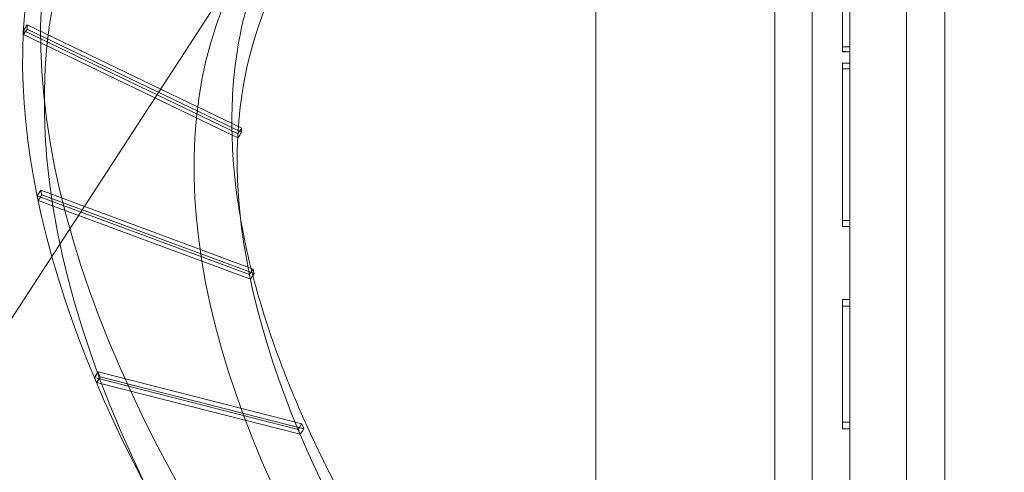
# Model space of a CAD drawing. Units: millimetres. Extents: x -1 to 19999, y -1 to 14499.
# Drawn here: x 3321 to 3582, y 7315 to 7435 of the extents above; entities that cross this region are included whole.
import ezdxf

# ---------------------------------------------------------------- set-up
doc = ezdxf.new("R2010")
doc.units = ezdxf.units.MM
doc.header["$MEASUREMENT"] = 0

msp = doc.modelspace()

# ---------------------------------------------------------------- linework, layer by layer
at = {"color": 0, "linetype": 'Continuous', "lineweight": 0}
for p, q in [((3531.06, 7579.44), (3531.06, 6699.44)), ((3556.06, 7569.44), (3556.06, 6709.44)), ((3473.68, 6749.44), (3473.68, 7529.44)), ((3521.18, 6749.44), (3521.18, 7529.44)), ((3566.18, 6749.44), (3566.18, 7529.44)), ((3539.06, 7475.85), (3539.06, 7426.06)), ((3541.06, 7423.03), (3541.06, 7475.85)), ((3539.03, 7463.7), (3539.03, 7427.35)), ((3541.03, 7463.7), (3541.03, 7427.35)), ((3383.9, 7455.48), (3241.5, 7236.21)), ((3322.95, 7432.07), (3321.98, 7430.61)), ((3322.04, 7431.68), (3323, 7433.15)), ((3379.79, 7404.69), (3322.95, 7432.07)), ((3323, 7433.15), (3379.84, 7405.77)), ((3378.83, 7403.23), (3321.98, 7430.61)), ((3322.04, 7431.68), (3378.88, 7404.31)), ((3539.06, 7423.03), (3539.03, 7423.03)), ((3539.03, 7423.03), (3539.03, 7381.25)), ((3539.03, 7421.5), (3539.06, 7421.5)), ((3539.06, 7421.5), (3539.06, 7423.03)), ((3539.06, 7423.03), (3541.06, 7423.03)), ((3541.06, 7421.5), (3539.06, 7421.5)), ((3539.06, 7421.5), (3539.06, 7379.72)), ((3541.03, 7423.03), (3541.03, 7381.25)), ((3541.06, 7423.03), (3541.06, 7421.5)), ((3541.06, 7360.3), (3541.06, 7421.5)), ((3325.63, 7387.83), (3326.6, 7389.3)), ((3325.63, 7387.83), (3381.92, 7366.94)), ((3326.85, 7388.09), (3325.88, 7386.63)), ((3326.6, 7389.3), (3382.88, 7368.41)), ((3383.13, 7367.2), (3326.85, 7388.09)), ((3382.17, 7365.74), (3325.88, 7386.63)), ((3539.06, 7360.3), (3539.03, 7360.3)), ((3539.03, 7360.3), (3539.03, 7327.81)), ((3539.06, 7360.3), (3541.06, 7360.3)), ((3539.06, 7358.57), (3539.06, 7360.3)), ((3541.03, 7360.3), (3541.03, 7327.8)), ((3541.06, 7360.3), (3541.06, 7358.57)), ((3539.03, 7358.57), (3539.06, 7358.57)), ((3541.06, 7358.57), (3539.06, 7358.57)), ((3539.06, 7358.57), (3539.06, 7326.07)), ((3541.06, 6699.44), (3541.06, 7358.57)), ((3340.8, 7339.67), (3341.77, 7341.13)), ((3341.77, 7341.13), (3395.79, 7327.36)), ((3340.8, 7339.67), (3394.83, 7325.9)), ((3342.32, 7339.83), (3341.35, 7338.37)), ((3395.38, 7324.6), (3341.35, 7338.37)), ((3396.34, 7326.06), (3342.32, 7339.83))]:
    msp.add_line(p, q, dxfattribs=at)
for centre, major_axis, ratio, start_param, end_param in [((2872.46, 7651.62), (440, 0), 0.642788, 4.540129, 6.979044), ((3706.78, 7245.79), (-366.71, 243.15), 0.482007, 5.516162, 7.955078), ((3706.78, 7245.79), (312.54, -207.23), 0.482007, 2.374963, 4.813091), ((3707.77, 7247.28), (-366.71, 243.15), 0.482007, 0.275629, 0.280174), ((3706.8, 7245.82), (366.71, -243.15), 0.482007, 3.417222, 3.421767), ((3541.06, 7652.26), (-293.6, 0), 0.766044, 1.563901, 1.570713), ((3541.06, 7650.97), (293.6, 0), 0.766044, 4.705494, 4.712306), ((3706.8, 7245.82), (366.71, -243.15), 0.482007, 3.591754, 3.5963), ((3707.77, 7247.28), (-366.71, 243.15), 0.482007, 0.450162, 0.454707), ((3127.64, 7461.28), (287.51, 59.51), 0.788012, 5.611848, 5.61866), ((3127.88, 7460.07), (-287.51, -59.51), 0.788012, 2.470255, 2.477067), ((3707.77, 7247.28), (-366.71, 243.15), 0.482007, 0.624695, 0.62924), ((3706.8, 7245.82), (366.71, -243.15), 0.482007, 3.766287, 3.770833)]:
    msp.add_ellipse(centre, major_axis=major_axis, ratio=ratio, start_param=start_param, end_param=end_param, dxfattribs=at)
for centre, major_axis, ratio in [((3711.63, 7253.09), (366.71, -243.15), 0.482007), ((3706.78, 7245.79), (-360.63, 234.19), 0.5), ((3706.78, 7245.79), (-322.89, 209.69), 0.5)]:
    msp.add_ellipse(centre, major_axis=major_axis, ratio=ratio, dxfattribs=at)
for points, knots in [([(3539.03, 6764.44), (3439.19, 6764.6), (3339.37, 6776.73), (3145.96, 6825.09), (3052.35, 6861.31), (2878.23, 6958.32), (2797.65, 7019.19), (2658.9, 7165.38), (2600.81, 7250.96), (2523.97, 7431.42), (2502.21, 7524.47), (2497.72, 7628.98), (2497.49, 7639.32), (2497.46, 7649.66)], [1.572914, 1.572914, 1.572914, 1.572914, 1.886259, 1.886259, 2.199605, 2.199605, 2.51295, 2.51295, 2.826295, 2.826295, 3.108676, 3.108676, 3.13964, 3.13964, 3.13964, 3.13964]), ([(3473.68, 6759.25), (3393.55, 6763.56), (3313.87, 6775.57), (3140.03, 6819.78), (3046.91, 6856.13), (2873.59, 6953.09), (2793.3, 7013.79), (2654.74, 7159.41), (2596.53, 7244.59), (2518.48, 7425.19), (2495.99, 7518.96), (2490.92, 7623.33), (2490.63, 7632.66), (2490.52, 7641.99)], [1.640933, 1.640933, 1.640933, 1.640933, 1.891375, 1.891375, 2.201549, 2.201549, 2.511724, 2.511724, 2.821899, 2.821899, 3.104366, 3.104366, 3.132074, 3.132074, 3.132074, 3.132074]), ([(3328.29, 7574.21), (3327.48, 7571.95), (3326.65, 7569.71), (3324.07, 7563.1), (3322.24, 7558.76), (3318.32, 7550.14), (3316.23, 7545.85), (3311.8, 7537.34), (3309.45, 7533.11), (3304.5, 7524.73), (3301.9, 7520.57), (3296.44, 7512.34), (3293.58, 7508.26), (3287.62, 7500.18), (3284.52, 7496.18), (3278.07, 7488.28), (3274.72, 7484.37), (3267.78, 7476.66), (3264.19, 7472.85), (3256.78, 7465.35), (3252.96, 7461.65), (3245.1, 7454.37), (3241.05, 7450.78), (3232.74, 7443.74), (3228.47, 7440.28), (3219.74, 7433.49), (3215.26, 7430.16), (3206.11, 7423.63), (3201.44, 7420.44), (3191.9, 7414.19), (3187.04, 7411.14), (3177.13, 7405.18), (3172.08, 7402.27), (3161.82, 7396.62), (3156.61, 7393.87), (3146.02, 7388.52), (3140.64, 7385.93), (3129.74, 7380.9), (3124.22, 7378.47), (3113.03, 7373.76), (3107.37, 7371.5), (3095.92, 7367.13), (3090.13, 7365.03), (3078.43, 7361), (3072.52, 7359.07), (3061.7, 7355.72), (3056.8, 7354.27), (3051.87, 7352.89)], [642.274903, 642.274903, 642.274903, 642.274903, 651.646325, 651.646325, 669.976935, 669.976935, 688.406652, 688.406652, 706.94336, 706.94336, 725.592106, 725.592106, 744.35501, 744.35501, 763.231302, 763.231302, 782.217479, 782.217479, 801.307596, 801.307596, 820.49366, 820.49366, 839.766107, 839.766107, 859.114324, 859.114324, 878.527171, 878.527171, 897.993472, 897.993472, 917.502435, 917.502435, 937.043991, 937.043991, 956.609035, 956.609035, 976.189575, 976.189575, 995.7788, 995.7788, 1015.371085, 1015.371085, 1034.961941, 1034.961941, 1054.54793, 1054.54793, 1070.518803, 1070.518803, 1070.518803, 1070.518803]), ([(4042.41, 7130.34), (4041.67, 7133.89), (4040.8, 7137.57), (4038.77, 7145.14), (4037.61, 7149.03), (4035, 7156.97), (4033.55, 7161.03), (4030.36, 7169.25), (4028.62, 7173.42), (4024.88, 7181.83), (4022.87, 7186.06), (4018.62, 7194.54), (4016.37, 7198.79), (4011.68, 7207.23), (4009.24, 7211.43), (4004.21, 7219.72), (4001.62, 7223.81), (3996.35, 7231.82), (3993.56, 7235.93), (3987.65, 7244.29), (3984.54, 7248.55), (3978.03, 7257.15), (3974.63, 7261.5), (3967.58, 7270.23), (3963.93, 7274.61), (3956.41, 7283.34), (3952.55, 7287.7), (3944.66, 7296.34), (3940.63, 7300.62), (3932.49, 7309.05), (3928.36, 7313.2), (3920.09, 7321.32), (3915.93, 7325.29), (3907.68, 7332.99), (3903.38, 7336.91), (3894.5, 7344.8), (3889.91, 7348.77), (3880.49, 7356.72), (3875.67, 7360.7), (3865.83, 7368.6), (3860.82, 7372.52), (3850.67, 7380.26), (3845.54, 7384.08), (3835.21, 7391.56), (3830.02, 7395.23), (3819.65, 7402.36), (3814.48, 7405.84), (3804.22, 7412.55), (3799.14, 7415.79), (3789.14, 7422.01), (3784, 7425.13), (3773.49, 7431.34), (3768.12, 7434.43), (3757.24, 7440.52), (3751.71, 7443.52), (3740.58, 7449.39), (3734.97, 7452.26), (3723.74, 7457.82), (3718.12, 7460.52), (3706.93, 7465.7), (3701.36, 7468.2), (3690.36, 7472.95), (3684.92, 7475.22), (3674.24, 7479.5), (3669, 7481.52), (3658.79, 7485.31), (3653.59, 7487.17), (3643.05, 7490.76), (3637.72, 7492.49), (3627.02, 7495.79), (3621.64, 7497.36), (3610.91, 7500.3), (3605.56, 7501.68), (3594.96, 7504.22), (3589.7, 7505.38), (3579.35, 7507.49), (3574.25, 7508.43), (3564.28, 7510.08), (3559.41, 7510.79), (3549.93, 7512), (3545.33, 7512.49), (3536.47, 7513.27), (3531.99, 7513.58), (3523.03, 7513.99), (3518.55, 7514.1), (3509.66, 7514.11), (3505.25, 7514.01), (3496.56, 7513.58), (3492.28, 7513.26), (3483.91, 7512.39), (3479.82, 7511.84), (3471.89, 7510.54), (3468.04, 7509.79), (3460.62, 7508.08), (3457.05, 7507.13), (3450.22, 7505.07), (3446.97, 7503.96), (3440.79, 7501.62), (3437.72, 7500.33), (3431.71, 7497.51), (3428.76, 7495.99), (3423.03, 7492.7), (3420.26, 7490.95), (3414.93, 7487.21), (3412.37, 7485.24), (3407.52, 7481.09), (3405.22, 7478.92), (3400.91, 7474.41), (3398.89, 7472.07), (3395.16, 7467.27), (3393.44, 7464.81), (3390.3, 7459.8), (3388.88, 7457.25), (3386.33, 7452.14), (3385.14, 7449.45), (3382.99, 7443.83), (3382.02, 7440.9), (3380.33, 7434.82), (3379.61, 7431.68), (3378.46, 7425.21), (3378.01, 7421.88), (3377.41, 7415.09), (3377.26, 7411.62), (3377.22, 7404.59), (3377.35, 7401.03), (3377.87, 7393.87), (3378.26, 7390.26), (3379.28, 7383.07), (3379.92, 7379.48), (3381.39, 7372.37), (3382.26, 7368.69), (3384.29, 7361.12), (3385.45, 7357.23), (3388.06, 7349.29), (3389.51, 7345.24), (3392.7, 7337.01), (3394.44, 7332.84), (3398.18, 7324.44), (3400.19, 7320.2), (3404.44, 7311.72), (3406.69, 7307.48), (3411.38, 7299.04), (3413.82, 7294.84), (3418.86, 7286.55), (3421.45, 7282.46), (3426.71, 7274.45), (3429.51, 7270.34), (3435.42, 7261.97), (3438.53, 7257.72), (3445.04, 7249.11), (3448.44, 7244.76), (3455.49, 7236.04), (3459.15, 7231.66), (3466.66, 7222.92), (3470.53, 7218.56), (3478.42, 7209.92), (3482.45, 7205.64), (3490.6, 7197.2), (3494.72, 7193.05), (3503, 7184.93), (3507.15, 7180.97), (3515.41, 7173.26), (3519.71, 7169.35), (3528.6, 7161.46), (3533.18, 7157.48), (3542.6, 7149.53), (3547.43, 7145.55), (3557.27, 7137.65), (3562.29, 7133.73), (3572.43, 7125.99), (3577.57, 7122.17), (3587.9, 7114.69), (3593.09, 7111.02), (3603.46, 7103.88), (3608.63, 7100.41), (3618.89, 7093.69), (3623.98, 7090.45), (3633.97, 7084.23), (3639.12, 7081.11), (3649.63, 7074.9), (3654.99, 7071.81), (3665.88, 7065.72), (3671.4, 7062.72), (3682.54, 7056.85), (3688.14, 7053.98), (3699.38, 7048.42), (3705, 7045.72), (3716.19, 7040.53), (3721.76, 7038.04), (3732.77, 7033.28), (3738.2, 7031.02), (3748.88, 7026.73), (3754.12, 7024.71), (3764.33, 7020.92), (3769.54, 7019.07), (3780.07, 7015.48), (3785.4, 7013.75), (3796.11, 7010.45), (3801.48, 7008.88), (3812.21, 7005.93), (3817.56, 7004.56), (3828.16, 7002.02), (3833.42, 7000.85), (3843.77, 6998.75), (3848.86, 6997.81), (3858.84, 6996.16), (3863.71, 6995.45), (3873.18, 6994.24), (3877.78, 6993.75), (3886.65, 6992.97), (3891.12, 6992.66), (3900.08, 6992.25), (3904.56, 6992.14), (3913.45, 6992.13), (3917.86, 6992.23), (3926.55, 6992.66), (3930.83, 6992.98), (3939.19, 6993.85), (3943.28, 6994.4), (3951.21, 6995.7), (3955.06, 6996.46), (3962.48, 6998.16), (3966.04, 6999.11), (3972.87, 7001.17), (3976.13, 7002.28), (3982.3, 7004.62), (3985.37, 7005.91), (3991.38, 7008.73), (3994.33, 7010.26), (4000.05, 7013.54), (4002.83, 7015.3), (4008.16, 7019.03), (4010.71, 7021.01), (4015.56, 7025.16), (4017.86, 7027.33), (4022.17, 7031.84), (4024.18, 7034.17), (4027.92, 7038.98), (4029.63, 7041.44), (4032.77, 7046.45), (4034.19, 7048.99), (4036.74, 7054.11), (4037.93, 7056.8), (4040.08, 7062.42), (4041.05, 7065.35), (4042.74, 7071.43), (4043.45, 7074.57), (4044.61, 7081.04), (4045.05, 7084.37), (4045.65, 7091.16), (4045.81, 7094.63), (4045.84, 7101.66), (4045.71, 7105.22), (4045.2, 7112.39), (4044.8, 7116), (4043.78, 7123.19), (4043.14, 7126.78), (4042.41, 7130.34)], [0, 0, 0, 0, 17.678642, 17.678642, 35.357284, 35.357284, 53.035926, 53.035926, 70.714567, 70.714567, 88.393209, 88.393209, 106.071851, 106.071851, 123.750493, 123.750493, 141.429135, 141.429135, 159.108185, 159.108185, 176.787236, 176.787236, 194.466286, 194.466286, 212.145337, 212.145337, 229.824387, 229.824387, 247.503437, 247.503437, 265.182488, 265.182488, 282.861538, 282.861538, 300.541343, 300.541343, 318.221147, 318.221147, 335.900952, 335.900952, 353.580756, 353.580756, 371.260561, 371.260561, 388.940365, 388.940365, 406.62017, 406.62017, 424.299974, 424.299974, 441.981117, 441.981117, 459.66226, 459.66226, 477.343403, 477.343403, 495.024546, 495.024546, 512.705689, 512.705689, 530.386832, 530.386832, 548.067975, 548.067975, 565.749118, 565.749118, 583.431373, 583.431373, 601.113628, 601.113628, 618.795883, 618.795883, 636.478137, 636.478137, 654.160392, 654.160392, 671.842647, 671.842647, 689.524902, 689.524902, 707.207156, 707.207156, 724.890417, 724.890417, 742.573678, 742.573678, 760.256939, 760.256939, 777.9402, 777.9402, 795.623461, 795.623461, 813.306722, 813.306722, 830.989982, 830.989982, 848.673243, 848.673243, 866.354859, 866.354859, 884.036474, 884.036474, 901.71809, 901.71809, 919.399705, 919.399705, 937.081321, 937.081321, 954.762936, 954.762936, 972.444552, 972.444552, 990.126167, 990.126167, 1007.802914, 1007.802914, 1025.479661, 1025.479661, 1043.156409, 1043.156409, 1060.833156, 1060.833156, 1078.509903, 1078.509903, 1096.18665, 1096.18665, 1113.863397, 1113.863397, 1131.540144, 1131.540144, 1149.216892, 1149.216892, 1166.893639, 1166.893639, 1184.570386, 1184.570386, 1202.247133, 1202.247133, 1219.92388, 1219.92388, 1237.600627, 1237.600627, 1255.277375, 1255.277375, 1272.954122, 1272.954122, 1290.635737, 1290.635737, 1308.317353, 1308.317353, 1325.998968, 1325.998968, 1343.680584, 1343.680584, 1361.362199, 1361.362199, 1379.043815, 1379.043815, 1396.72543, 1396.72543, 1414.407046, 1414.407046, 1432.090306, 1432.090306, 1449.773567, 1449.773567, 1467.456828, 1467.456828, 1485.140089, 1485.140089, 1502.82335, 1502.82335, 1520.506611, 1520.506611, 1538.189872, 1538.189872, 1555.873132, 1555.873132, 1573.555387, 1573.555387, 1591.237642, 1591.237642, 1608.919897, 1608.919897, 1626.602152, 1626.602152, 1644.284406, 1644.284406, 1661.966661, 1661.966661, 1679.648916, 1679.648916, 1697.331171, 1697.331171, 1715.012314, 1715.012314, 1732.693457, 1732.693457, 1750.374599, 1750.374599, 1768.055742, 1768.055742, 1785.736885, 1785.736885, 1803.418028, 1803.418028, 1821.099171, 1821.099171, 1838.780314, 1838.780314, 1856.460119, 1856.460119, 1874.139923, 1874.139923, 1891.819728, 1891.819728, 1909.499532, 1909.499532, 1927.179337, 1927.179337, 1944.859141, 1944.859141, 1962.538946, 1962.538946, 1980.21875, 1980.21875, 1997.897801, 1997.897801, 2015.576851, 2015.576851, 2033.255902, 2033.255902, 2050.934952, 2050.934952, 2068.614003, 2068.614003, 2086.293053, 2086.293053, 2103.972104, 2103.972104, 2121.651154, 2121.651154, 2139.329796, 2139.329796, 2157.008438, 2157.008438, 2174.68708, 2174.68708, 2192.365721, 2192.365721, 2210.044363, 2210.044363, 2227.723005, 2227.723005, 2245.401647, 2245.401647, 2263.080289, 2263.080289, 2263.080289, 2263.080289]), ([(3539.03, 7426.07), (3539.03, 7426.28), (3539.03, 7426.5), (3539.03, 7426.92), (3539.03, 7427.14), (3539.03, 7427.35)], [1109.72663, 1109.72663, 1109.72663, 1109.72663, 1110.725308, 1110.725308, 1111.723985, 1111.723985, 1111.723985, 1111.723985]), ([(3541.03, 7427.35), (3541.03, 7427.13), (3541.03, 7426.92), (3541.03, 7426.49), (3541.03, 7426.28), (3541.03, 7426.06)], [1109.723266, 1109.723266, 1109.723266, 1109.723266, 1110.721944, 1110.721944, 1111.720621, 1111.720621, 1111.720621, 1111.720621]), ([(3381.92, 7366.94), (3381.96, 7366.74), (3382, 7366.54), (3382.08, 7366.14), (3382.13, 7365.94), (3382.17, 7365.74)], [1109.723267, 1109.723267, 1109.723267, 1109.723267, 1110.721944, 1110.721944, 1111.720621, 1111.720621, 1111.720621, 1111.720621]), ([(3383.13, 7367.2), (3383.09, 7367.4), (3383.05, 7367.6), (3382.96, 7368.01), (3382.92, 7368.21), (3382.88, 7368.41)], [1109.726673, 1109.726673, 1109.726673, 1109.726673, 1110.72535, 1110.72535, 1111.724028, 1111.724028, 1111.724028, 1111.724028])]:
    msp.add_open_spline(points, degree=3, knots=knots, dxfattribs=at)
for points in [[(3541.06, 7427.35), (3540.39, 7427.35), (3539.73, 7427.35), (3539.06, 7427.35)], [(3539.06, 7426.06), (3539.73, 7426.06), (3540.39, 7426.06), (3541.06, 7426.06)], [(3379.84, 7405.77), (3379.52, 7405.28), (3379.2, 7404.79), (3378.88, 7404.31)], [(3379.79, 7404.69), (3379.8, 7405.05), (3379.82, 7405.41), (3379.84, 7405.77)], [(3378.83, 7403.23), (3379.15, 7403.72), (3379.47, 7404.2), (3379.79, 7404.69)], [(3378.88, 7404.31), (3378.86, 7403.95), (3378.84, 7403.59), (3378.83, 7403.23)], [(3539.03, 7379.72), (3539.03, 7380.23), (3539.03, 7380.74), (3539.03, 7381.25)], [(3539.03, 7381.25), (3539.7, 7381.25), (3540.37, 7381.25), (3541.03, 7381.25)], [(3541.03, 7379.72), (3540.37, 7379.72), (3539.7, 7379.72), (3539.03, 7379.72)], [(3541.06, 7381.25), (3540.4, 7381.25), (3539.73, 7381.25), (3539.06, 7381.25)], [(3539.06, 7379.72), (3539.72, 7379.72), (3540.39, 7379.72), (3541.06, 7379.72)], [(3541.03, 7381.25), (3541.03, 7380.74), (3541.03, 7380.23), (3541.03, 7379.72)], [(3395.79, 7327.36), (3395.47, 7326.87), (3395.15, 7326.39), (3394.83, 7325.9)], [(3396.34, 7326.06), (3396.16, 7326.5), (3395.97, 7326.93), (3395.79, 7327.36)], [(3539.03, 7327.81), (3539.7, 7327.8), (3540.37, 7327.8), (3541.03, 7327.8)], [(3539.03, 7326.07), (3539.03, 7326.65), (3539.03, 7327.23), (3539.03, 7327.81)], [(3541.06, 7327.8), (3540.39, 7327.8), (3539.72, 7327.8), (3539.06, 7327.8)], [(3541.03, 7327.8), (3541.03, 7327.23), (3541.03, 7326.65), (3541.03, 7326.07)], [(3394.83, 7325.9), (3395.01, 7325.47), (3395.19, 7325.04), (3395.38, 7324.6)], [(3395.38, 7324.6), (3395.7, 7325.09), (3396.02, 7325.58), (3396.34, 7326.06)], [(3541.03, 7326.07), (3540.37, 7326.07), (3539.7, 7326.07), (3539.03, 7326.07)], [(3539.06, 7326.07), (3539.72, 7326.07), (3540.39, 7326.07), (3541.06, 7326.07)]]:
    msp.add_open_spline(points, degree=3, dxfattribs=at)

doc.saveas('drawing.dxf')
